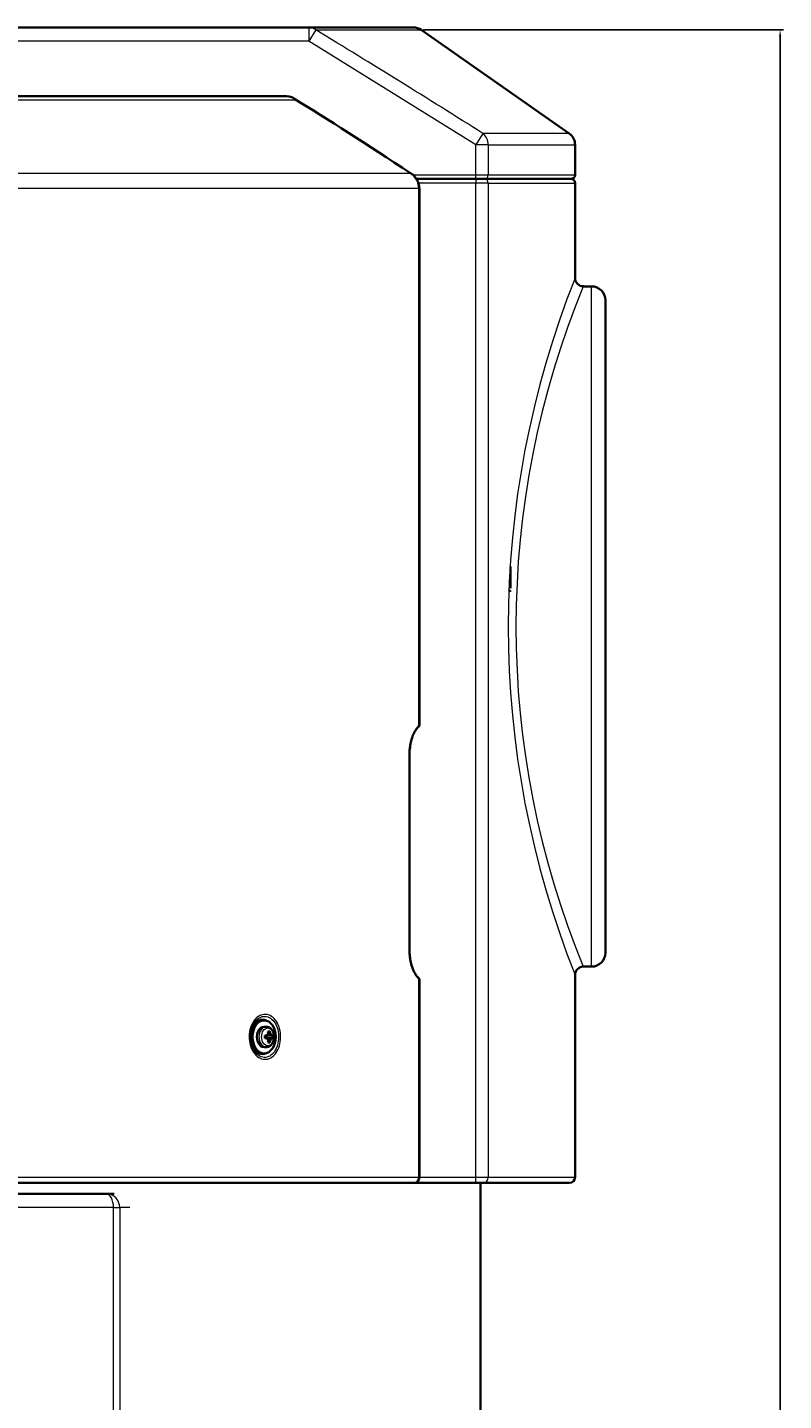
# Model space of a CAD drawing. Units: millimetres. Extents: x -1539 to 4249, y 887 to 6495.
# Drawn here: x 783 to 1057, y 4694 to 5193 of the extents above; entities that cross this region are included whole.
import ezdxf

# ---------------------------------------------------------------- set-up
doc = ezdxf.new("R2010")
doc.units = ezdxf.units.MM
for name, color, linetype in [('300025167', 7, 'Continuous'), ('300025192', 7, 'Continuous'), ('300025193', 7, 'Continuous'), ('300025194_GRID-C', 7, 'Continuous'), ('300025476_VIS_CB', 7, 'Continuous'), ('300025477_ENTRET', 7, 'Continuous'), ('300025617_VIROLE', 7, 'Continuous'), ('7690103', 7, 'Continuous'), ('FactualArea', 7, 'Continuous')]:
    doc.layers.add(name, color=color, linetype=linetype)
doc.dimstyles.new('ISO-25', dxfattribs={"dimtxt": 2.5, "dimasz": 2.5, "dimexe": 1.25, "dimexo": 0.625, "dimtad": 1, "dimtxsty": 'Standard', "dimcen": 2.5, "dimadec": 0, "dimazin": 0, "dimtfac": 1, "dimtmove": 0, "dimatfit": 3, "dimfxl": 1, "dimarcsym": 0})

# ---------------------------------------------------------------- blocks, each defined once
blk = doc.blocks.new('SE1')
at = {"layer": '300025167', "color": 2, "linetype": 'Continuous', "lineweight": 35}
for p, q in [((770.36, 5167.65), (876.68, 5167.65)), ((921.71, 5139.82), (921.67, 5139.75)), ((924.92, 4939.49), (924.92, 5134.12)), ((921.3, 4858.15), (921.3, 4928.15)), ((924.92, 4775.15), (924.92, 4846.81)), ((922.92, 4773.15), (768.48, 4773.15))]:
    blk.add_line(p, q, dxfattribs=at)
at = {"layer": '300025167', "color": 7, "linetype": 'Continuous', "lineweight": 18}
for p, q in [((880.2, 5166.28), (771.75, 5166.28)), ((771.76, 5139.75), (921.67, 5139.75)), ((924.68, 5134.12), (772.64, 5134.12)), ((924.92, 5134.12), (924.68, 5134.12)), ((924.68, 4939.35), (924.68, 5134.12)), ((921.17, 4858.15), (921.17, 4928.15)), ((921.3, 4928.15), (921.3, 4928.15)), ((921.3, 4858.15), (921.3, 4858.15)), ((924.68, 4775.15), (924.68, 4846.95)), ((366.22, 4775.15), (924.68, 4775.15)), ((924.92, 4775.15), (924.68, 4775.15))]:
    blk.add_line(p, q, dxfattribs=at)
at = {"layer": '300025167', "color": 2, "linetype": 'Continuous', "lineweight": 35}
for centre, radius, start, end in [((876.77, 5162.7), 4.95, 46.2792, 91.0326), ((923.84, 4939.47), 1.06, 305.6813, 1.103), ((923.81, 4846.81), 1.1, 0.1187, 53.6474), ((922.92, 4775.15), 2, 270, 0)]:
    blk.add_arc(centre, radius, start, end, dxfattribs=at)
at = {"layer": '300025167', "color": 7, "linetype": 'Continuous', "lineweight": 18}
for centre, radius, start, end in [((-506.94, 2952.09), 2612.82, 56.85417, 57.93375), ((917.81, 5134.06), 6.87, 0.5063, 55.8234), ((937.45, 4929.2), 16.31, 141.5189, 183.6892), ((936.61, 4856.84), 15.49, 175.1394, 219.6524)]:
    blk.add_arc(centre, radius, start, end, dxfattribs=at)
for centre, major_axis, ratio, start_param, end_param in [((923.8, 4939.35), (-0.666, 0.746), 0.815169, 3.138596, 4.082755), ((923.8, 4846.95), (-0.666, -0.746), 0.815169, 2.20043, 3.144895), ((922.92, 4775.15), (0, -2), 0.883647, 0, 1.570796)]:
    blk.add_ellipse(centre, major_axis=major_axis, ratio=ratio, start_param=start_param, end_param=end_param, dxfattribs=at)
at = {"layer": '300025167', "color": 2, "linetype": 'Continuous', "lineweight": 35}
for start_param, end_param in [(0, 3.472604), (5.952174, 6.283185)]:
    blk.add_ellipse((867.84, 4826.15), major_axis=(0, 6.25), ratio=0.707107, start_param=start_param, end_param=end_param, dxfattribs=at)
blk.add_open_spline([(921.7, 5139.79), (905.73, 5150.26), (891.62, 5159.28), (879.36, 5166.86)], degree=3, dxfattribs=at)
for points, knots in [([(924.91, 5134.12), (924.87, 5134.79), (924.76, 5135.92), (923.98, 5137.62), (922.89, 5138.99), (922.03, 5139.55), (921.58, 5139.84)], [0, 0, 0, 0, 0.261379, 0.525248, 0.78951, 1, 1, 1, 1]), ([(921.32, 4928.15), (921.33, 4928.89), (921.35, 4930.29), (921.67, 4932.57), (922.21, 4934.72), (922.95, 4936.56), (923.78, 4937.91), (924.41, 4938.63), (924.66, 4938.77), (924.67, 4938.77)], [0, 0, 0, 0, 0.143931, 0.319766, 0.493756, 0.665758, 0.834104, 0.997999, 1, 1, 1, 1]), ([(924.46, 4847.74), (924.21, 4847.98), (923.72, 4848.45), (922.92, 4849.81), (922.21, 4851.58), (921.68, 4853.69), (921.35, 4855.96), (921.33, 4857.37), (921.32, 4858.15)], [0, 0, 0, 0, 0.140796, 0.312454, 0.487127, 0.663162, 0.842947, 1, 1, 1, 1])]:
    blk.add_open_spline(points, degree=3, knots=knots, dxfattribs=at)
at = {"layer": '300025167', "color": 7, "linetype": 'Continuous', "lineweight": 18}
for points, knots in [([(924.68, 4939.35), (924.76, 4939.38), (924.82, 4939.42), (924.9, 4939.46), (924.92, 4939.48), (924.92, 4939.5)], [0, 0, 0, 0, 0.125, 0.125, 0.2362843, 0.2362843, 0.2362843, 0.2362843]), ([(924.92, 4846.8), (924.91, 4846.82), (924.9, 4846.83), (924.82, 4846.88), (924.76, 4846.91), (924.68, 4846.95)], [0.7651284, 0.7651284, 0.7651284, 0.7651284, 0.875, 0.875, 1, 1, 1, 1]), ([(865.57, 4819.48), (864.94, 4820.11), (864.41, 4820.89), (863.6, 4822.7), (863.32, 4823.71), (862.93, 4826.85), (863.29, 4829.09), (864.6, 4831.7), (865.16, 4832.46), (866.44, 4833.61), (867.16, 4834), (869.4, 4834.56), (870.97, 4834.05), (873.37, 4831.58), (874.21, 4829.64), (874.58, 4826.5), (874.57, 4825.42), (874.25, 4823.34), (873.96, 4822.35), (872.69, 4819.72), (871.36, 4818.48), (868.41, 4817.74), (866.82, 4818.24), (865.57, 4819.48)], [0, 0, 0, 0, 0.0625, 0.0625, 0.125, 0.125, 0.25, 0.25, 0.3125, 0.3125, 0.375, 0.375, 0.5, 0.5, 0.625, 0.625, 0.6875, 0.6875, 0.75, 0.75, 0.875, 0.875, 1, 1, 1, 1]), ([(865.66, 4820.06), (866.23, 4819.49), (866.88, 4819.09), (868.22, 4818.66), (868.92, 4818.64), (870.26, 4818.97), (870.9, 4819.34), (872.03, 4820.39), (872.52, 4821.08), (873.66, 4823.48), (873.97, 4825.51), (873.63, 4828.38), (873.39, 4829.3), (872.68, 4830.95), (872.21, 4831.67), (870.58, 4833.36), (869.15, 4833.83), (866.44, 4833.16), (865.17, 4832.02), (863.58, 4828.82), (863.26, 4826.78), (863.73, 4822.98), (864.52, 4821.2), (865.66, 4820.06)], [0, 0, 0, 0, 0.0625, 0.0625, 0.125, 0.125, 0.1875, 0.1875, 0.25, 0.25, 0.375, 0.375, 0.4375, 0.4375, 0.5, 0.5, 0.625, 0.625, 0.75, 0.75, 0.875, 0.875, 1, 1, 1, 1])]:
    blk.add_open_spline(points, degree=3, knots=knots, dxfattribs=at)
at = {"layer": '300025192', "color": 2, "linetype": 'Continuous', "lineweight": 35}
for p, q in [((406.09, 5192.65), (884.81, 5192.65)), ((922.75, 5192.65), (884.81, 5192.65)), ((979.32, 5154.14), (925.62, 5191.75)), ((981.45, 5139.15), (981.45, 5150.05)), ((945.39, 5137.65), (923.86, 5137.65)), ((948.56, 5137.65), (945.39, 5137.65)), ((948.56, 5137.65), (979.95, 5137.65))]:
    blk.add_line(p, q, dxfattribs=at)
at = {"layer": '300025192', "color": 7, "linetype": 'Continuous', "lineweight": 18}
for p, q in [((884.81, 5192.65), (884.81, 5187.65)), ((887.29, 5191.75), (884.81, 5187.65)), ((887.29, 5191.75), (925.62, 5191.75)), ((884.81, 5187.65), (406.09, 5187.65)), ((945.39, 5150.05), (884.81, 5187.65)), ((947.98, 5154.14), (945.39, 5150.05)), ((949.92, 5150.05), (945.39, 5150.05)), ((945.39, 5139.15), (945.39, 5150.05)), ((979.32, 5154.14), (947.98, 5154.14)), ((949.92, 5150.05), (981.45, 5150.05)), ((949.92, 5150.05), (949.92, 5139.15)), ((922.54, 5139.15), (945.39, 5139.15)), ((945.39, 5139.15), (949.92, 5139.15)), ((945.39, 5137.65), (945.39, 5139.15)), ((949.92, 5139.15), (981.45, 5139.15))]:
    blk.add_line(p, q, dxfattribs=at)
blk.add_arc((-790.98, 2414.98), 3244.53, 57.59047, 58.85137, dxfattribs=at)
at = {"layer": '300025192', "color": 2, "linetype": 'Continuous', "lineweight": 35}
for centre, radius, start, end in [((922.75, 5187.65), 5, 55, 90), ((976.45, 5150.05), 5, 0, 55), ((979.95, 5139.15), 1.5, 270, 0)]:
    blk.add_arc(centre, radius, start, end, dxfattribs=at)
at = {"layer": '300025192', "color": 7, "linetype": 'Continuous', "lineweight": 18}
for centre, major_axis, ratio, start_param, end_param in [((884.81, 5187.65), (0, 5), 0.863194, 5.67232, 6.283185), ((945.39, 5150.05), (0, 5), 0.906148, 4.712389, 5.67232), ((948.56, 5139.15), (0, -1.5), 0.906148, 0, 1.570796)]:
    blk.add_ellipse(centre, major_axis=major_axis, ratio=ratio, start_param=start_param, end_param=end_param, dxfattribs=at)
at = {"layer": '300025193', "color": 2, "linetype": 'Continuous', "lineweight": 35}
for p, q in [((923.86, 5137.65), (945.39, 5137.65)), ((945.39, 5137.65), (948.56, 5137.65)), ((948.56, 5137.65), (979.95, 5137.65)), ((981.45, 5101.65), (981.45, 5136.15)), ((987.45, 5098.65), (984.45, 5098.65)), ((992.45, 5093.65), (992.45, 4856.65)), ((984.43, 4851.65), (987.45, 4851.65)), ((981.45, 4775.15), (981.45, 4848.7)), ((945.39, 4773.15), (922.92, 4773.15)), ((948.1, 4773.15), (945.39, 4773.15)), ((948.1, 4773.15), (979.45, 4773.15))]:
    blk.add_line(p, q, dxfattribs=at)
at = {"layer": '300025193', "color": 7, "linetype": 'Continuous', "lineweight": 18}
for p, q in [((945.39, 5136.15), (924.56, 5136.15)), ((945.39, 5137.65), (945.39, 5136.15)), ((945.39, 4775.15), (945.39, 5136.15)), ((949.92, 5136.15), (945.39, 5136.15)), ((949.92, 5136.15), (949.92, 4775.15)), ((949.92, 5136.15), (981.45, 5136.15)), ((987.45, 4851.65), (987.45, 5098.65)), ((924.92, 4775.15), (945.39, 4775.15)), ((945.39, 4775.15), (949.92, 4775.15)), ((945.39, 4773.15), (945.39, 4775.15)), ((949.92, 4775.15), (981.45, 4775.15))]:
    blk.add_line(p, q, dxfattribs=at)
at = {"layer": '300025193', "color": 2, "linetype": 'Continuous', "lineweight": 35}
for centre, radius, start, end in [((979.95, 5136.15), 1.5, 0, 90), ((984.4, 5101.62), 2.95, 177.5779, 271.1465), ((987.45, 5093.65), 5, 0, 90), ((987.45, 4856.65), 5, 270, 0), ((984.44, 4848.68), 2.97, 90.333, 179.4718), ((1299.05, 4975.15), 341.87, 201.7172, 201.7173), ((979.45, 4775.15), 2, 270, 0)]:
    blk.add_arc(centre, radius, start, end, dxfattribs=at)
at = {"layer": '300025193', "color": 7, "linetype": 'Continuous', "lineweight": 18}
for centre, radius, start, end in [((1299.05, 4975.15), 341.87, 158.2827, 201.7172), ((1283.91, 4975.15), 323.93, 157.5884, 202.4116)]:
    blk.add_arc(centre, radius, start, end, dxfattribs=at)
for centre, major_axis, start_param, end_param in [((948.56, 5136.15), (0, 1.5), 4.712389, 6.283185), ((948.1, 4775.15), (0, -2), 0, 1.570796)]:
    blk.add_ellipse(centre, major_axis=major_axis, ratio=0.906148, start_param=start_param, end_param=end_param, dxfattribs=at)
at = {"layer": '300025194_GRID-C', "color": 2, "linetype": 'Continuous', "lineweight": 35}
blk.add_line((957.95, 4996.98), (957.95, 4989.05), dxfattribs=at)
blk.add_arc((957.23, 4987.7), 0.717, 1.8694, 79.2497, dxfattribs=at)
at = {"layer": '300025476_VIS_CB', "color": 2, "linetype": 'Continuous', "lineweight": 35}
for p, q in [((869.28, 4829.85), (868.54, 4829.85)), ((868.82, 4826.65), (869.58, 4826.65)), ((869.46, 4826.65), (869.46, 4825.65)), ((869.62, 4826.65), (871.27, 4826.65)), ((870.64, 4828.1), (870.01, 4827.71)), ((871.27, 4826.65), (871.67, 4826.65)), ((868.54, 4822.45), (869.28, 4822.45)), ((868.82, 4825.65), (869.58, 4825.65)), ((869.62, 4825.65), (871.27, 4825.65)), ((870, 4824.53), (870.62, 4824.11)), ((871.27, 4825.65), (871.67, 4825.65))]:
    blk.add_line(p, q, dxfattribs=at)
for centre, radius, start, end in [((849.95, 4826.15), 18.87, 358.4819, 1.5181), ((896.82, 4692.75), 137.1, 100.9511, 101.3315), ((865.07, 4826.15), 6.62, 355.6665, 4.3335), ((896.82, 4959.55), 137.1, 258.6662, 259.0489)]:
    blk.add_arc(centre, radius, start, end, dxfattribs=at)
for centre, major_axis, ratio, start_param, end_param in [((868.54, 4826.15), (0, 3.7), 0.707107, 0, 3.141593), ((870.42, 4826.15), (0, 1.3), 0.707107, 0.394791, 1.176005), ((866.3, 4825.62), (5.89, 1.84), 0.285612, 0.659841, 0.822019), ((865.78, 4826.15), (0, 6.18), 0.707107, 4.907811, 5.03424), ((866.49, 4826.15), (0, 6.18), 0.707107, 4.907811, 5.03424), ((870.42, 4826.15), (0, 1.3), 0.707107, 5.10718, 5.888394), ((870.42, 4826.15), (0, -1.3), 0.707107, 5.10718, 5.888394), ((865.78, 4826.15), (0, -6.18), 0.707107, 1.234194, 1.375374), ((866.36, 4826.8), (5.82, -2.01), 0.310154, -0.813371, -0.65079), ((866.49, 4826.15), (0, -6.18), 0.707107, 1.234194, 1.375374), ((870.42, 4826.15), (0, -1.3), 0.707107, 0.394791, 1.176005)]:
    blk.add_ellipse(centre, major_axis=major_axis, ratio=ratio, start_param=start_param, end_param=end_param, dxfattribs=at)
at = {"layer": '300025476_VIS_CB', "color": 7, "linetype": 'Continuous', "lineweight": 18}
blk.add_ellipse((869.28, 4826.15), major_axis=(0, 3.7), ratio=0.707107, start_param=0.015003, end_param=3.132004, dxfattribs=at)
blk.add_ellipse((869.88, 4826.15), major_axis=(0, -3.22), ratio=0.707107, dxfattribs=at)
at = {"layer": '300025476_VIS_CB', "color": 2, "linetype": 'Continuous', "lineweight": 35}
for points, knots in [([(871.67, 4824.11), (871.75, 4824.24), (872.04, 4824.69), (872.23, 4825.81), (872.14, 4827.22), (871.63, 4828.49), (870.83, 4829.37), (869.96, 4829.83), (869.45, 4829.81), (869.24, 4829.8)], [0, 0, 0, 0, 0.057414, 0.232924, 0.412765, 0.596399, 0.762287, 0.913229, 1, 1, 1, 1]), ([(869.25, 4822.49), (869.34, 4822.47), (869.73, 4822.41), (870.5, 4822.72), (871.26, 4823.32), (871.54, 4823.85), (871.67, 4824.11)], [0, 0, 0, 0, 0.081349, 0.421355, 0.76036, 1, 1, 1, 1])]:
    blk.add_open_spline(points, degree=3, knots=knots, dxfattribs=at)
at = {"layer": '300025477_ENTRET', "color": 2, "linetype": 'Continuous', "lineweight": 35}
for p, q in [((868.54, 4832.15), (867.84, 4832.15)), ((867.84, 4820.15), (868.54, 4820.15))]:
    blk.add_line(p, q, dxfattribs=at)
blk.add_ellipse((867.84, 4826.15), major_axis=(0, 6), ratio=0.707107, start_param=0, end_param=3.141593, dxfattribs=at)
blk.add_ellipse((868.54, 4826.15), major_axis=(0, 6), ratio=0.707107, dxfattribs=at)
at = {"layer": '300025617_VIROLE', "color": 2, "linetype": 'Continuous', "lineweight": 35}
blk.add_line((947.05, 3217.65), (947.05, 4773.15), dxfattribs=at)
at = {"layer": '7690103', "color": 2, "linetype": 'Continuous', "lineweight": 35}
for p, q in [((768.09, 4769.15), (811.18, 4769.15)), ((811.18, 4769.15), (814.04, 4769.15))]:
    blk.add_line(p, q, dxfattribs=at)
at = {"layer": '7690103', "color": 7, "linetype": 'Continuous', "lineweight": 18}
for p, q in [((813.84, 4764.15), (773.95, 4764.15)), ((813.84, 4009.59), (813.84, 4764.15)), ((813.84, 4764.15), (816.1, 4764.15)), ((816.1, 4764.15), (816.1, 4009.46)), ((819.81, 4764.15), (816.1, 4764.15))]:
    blk.add_line(p, q, dxfattribs=at)
for major_axis, ratio, start_param, end_param in [((0, -5), 0.532894, 1.570796, 3.141593), ((0, 5), 0.984808, 4.712389, 6.283185)]:
    blk.add_ellipse((811.18, 4764.15), major_axis=major_axis, ratio=ratio, start_param=start_param, end_param=end_param, dxfattribs=at)
blk = doc.blocks.new('*D8')
at = {"color": 0, "lineweight": -2, "transparency": 16777216}
for p, q in [((926.24, 5191.75), (1057.14, 5191.75)), ((1055.89, 5189.25), (1055.89, 3194.15)), ((910.08, 3191.65), (1057.14, 3191.65))]:
    blk.add_line(p, q, dxfattribs=at)
at = {"color": 0, "transparency": 16777216}
for points in [[(1055.48, 5189.25), (1056.31, 5189.25), (1055.89, 5191.75)], [(1055.48, 3194.15), (1056.31, 3194.15), (1055.89, 3191.65)]]:
    blk.add_solid(points, dxfattribs=at)
at = {"layer": 'Defpoints', "color": 0, "transparency": 16777216}
for p in [(925.62, 5191.75), (909.45, 3191.65), (1055.89, 3191.65)]:
    blk.add_point(p, dxfattribs=at)
at = {"color": 0, "transparency": 16777216, "insert": (1040.27, 4191.7), "char_height": 2.5, "attachment_point": 5, "rotation": 90}
blk.add_mtext('{\\f@Arial Unicode MS|b0|i0|c0|p34;\\H12x;A}', dxfattribs=at)

msp = doc.modelspace()

# ---------------------------------------------------------------- block references
at = {"layer": 'FactualArea'}
msp.add_blockref('SE1', (0, 0), dxfattribs=at)

# ---------------------------------------------------------------- dimensions: what is measured, and where the dimension line sits
dim = msp.add_linear_dim(base=(1055.89, 3191.65), p1=(925.62, 5191.75), p2=(909.45, 3191.65), angle=90, text='{\\f@Arial Unicode MS|b0|i0|c0|p34;\\H12x;A}', dimstyle='ISO-25', override={"dimdec": 0})
dim.commit()
dim.dimension.update_dxf_attribs({"geometry": '*D8', "text_midpoint": (1040.27, 4191.7)})

doc.saveas('drawing.dxf')
